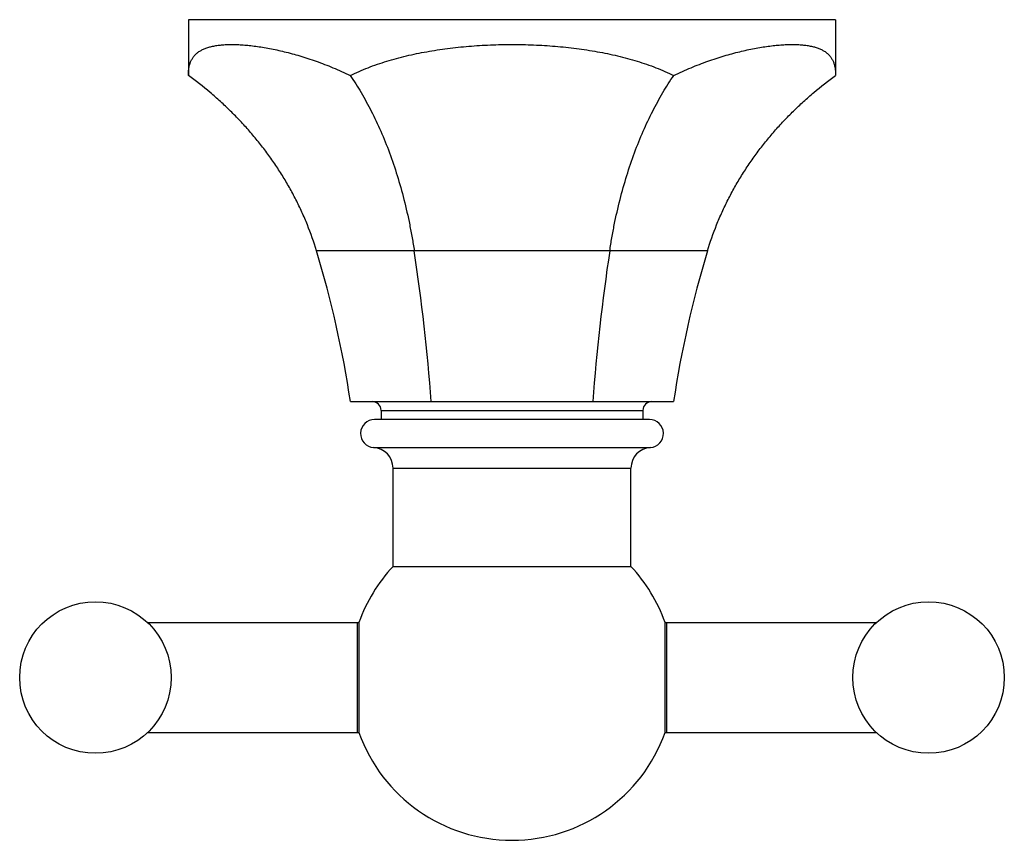
# Model space of a CAD drawing. Units: inches. Extents: x 9.64 to 12.45, y 6.31 to 8.65.
import ezdxf

# ---------------------------------------------------------------- set-up
doc = ezdxf.new("R2010")
doc.units = ezdxf.units.IN
doc.header["$LTSCALE"] = 1.21
doc.header["$MEASUREMENT"] = 0
doc.layers.get('0').update_dxf_attribs({"linetype": 'CONTINUOUS'})

msp = doc.modelspace()

# ---------------------------------------------------------------- linework, layer by layer
at = {"color": 7, "linetype": 'CONTINUOUS'}
for p, q in [((10.1223, 8.6543), (10.1223, 8.4951)), ((11.9723, 8.6543), (10.1223, 8.6543)), ((11.9723, 8.6543), (11.9723, 8.4951)), ((10.5856, 7.5633), (11.509, 7.5633)), ((10.6733, 7.5383), (10.6733, 7.5123)), ((11.4213, 7.5383), (11.4213, 7.5123)), ((11.4403, 7.5123), (10.6543, 7.5123)), ((10.7073, 7.0925), (10.7073, 7.3735)), ((11.3873, 7.0925), (11.3873, 7.3735)), ((10.7073, 7.0925), (11.3873, 7.0925)), ((10.0047, 6.9328), (10.6098, 6.9328)), ((10.6098, 6.9328), (10.6098, 6.6178)), ((11.4848, 6.9328), (12.0899, 6.9328)), ((11.4848, 6.6178), (11.4848, 6.9328)), ((10.0047, 6.6178), (10.6098, 6.6178)), ((11.4848, 6.6178), (12.0899, 6.6178))]:
    msp.add_line(p, q, dxfattribs=at)
at = {"color": 9, "linetype": 'CONTINUOUS'}
for p, q in [((11.606, 7.994), (10.4886, 7.994)), ((10.6733, 7.5383), (11.4213, 7.5383)), ((10.6519, 7.4324), (11.4427, 7.4324)), ((10.7073, 7.3735), (11.3873, 7.3735)), ((10.6053, 6.6178), (10.6053, 6.9328)), ((11.4893, 6.9328), (11.4893, 6.6178))]:
    msp.add_line(p, q, dxfattribs=at)
at = {"color": 7, "linetype": 'CONTINUOUS'}
for centre in [(9.8568, 6.7753), (12.2378, 6.7753)]:
    msp.add_circle(centre, 0.2165, dxfattribs=at)
for centre, radius, start, end in [((7.5653, 7.1095), 3.0542, 8.5462, 16.8356), ((5.0585, 7.1331), 5.774, 4.27329, 8.5752), ((17.0361, 7.1331), 5.774, 171.4248, 175.72671), ((14.5293, 7.1095), 3.0542, 163.1644, 171.4538), ((10.6483, 7.5383), 0.025, 0, 90), ((11.4463, 7.5383), 0.025, 90, 180), ((10.6543, 7.4723), 0.04, 90, 266.5254), ((11.4403, 7.4723), 0.04, 273.4746, 90), ((10.6483, 7.3735), 0.059, 0, 86.5254), ((11.4463, 7.3735), 0.059, 93.4746, 180), ((11.0473, 6.7753), 0.465, 136.9856, 160.2017), ((11.0473, 6.7753), 0.465, 19.7983, 43.0144), ((11.0473, 6.7753), 0.465, 199.7983, 340.2017)]:
    msp.add_arc(centre, radius, start, end, dxfattribs=at)
for points, knots in [([(10.1223, 8.4951), (10.1223, 8.499), (10.1225, 8.5046), (10.1233, 8.512), (10.1243, 8.5188), (10.1262, 8.5268), (10.1289, 8.5343), (10.1316, 8.5399), (10.1339, 8.5438), (10.1364, 8.5475), (10.1392, 8.551), (10.1422, 8.5543), (10.1465, 8.5585), (10.1527, 8.5633), (10.161, 8.5682), (10.1704, 8.5724), (10.1807, 8.5759), (10.192, 8.5788), (10.2042, 8.5809), (10.2174, 8.5825), (10.2315, 8.5834), (10.2465, 8.5837), (10.2625, 8.5834), (10.2793, 8.5824), (10.2969, 8.5808), (10.3154, 8.5786), (10.3346, 8.5757), (10.3618, 8.5709), (10.3975, 8.5631), (10.434, 8.5532), (10.4642, 8.5438), (10.496, 8.533), (10.5366, 8.5174), (10.5686, 8.5029), (10.5848, 8.4951)], [0, 0, 0, 0, 0.021844, 0.032162, 0.042112, 0.061029, 0.0789, 0.087558, 0.09609, 0.104548, 0.11298, 0.121437, 0.129964, 0.147403, 0.165637, 0.184933, 0.205501, 0.227499, 0.251035, 0.27619, 0.303009, 0.33152, 0.361733, 0.393645, 0.427243, 0.462506, 0.499402, 0.5379, 0.619525, 0.707016, 0.752827, 0.799936, 0.897786, 1, 1, 1, 1]), ([(10.5848, 8.4951), (10.6015, 8.5032), (10.6359, 8.5181), (10.6805, 8.5334), (10.7173, 8.5439), (10.7553, 8.5536), (10.8039, 8.5636), (10.8533, 8.5711), (10.8935, 8.5758), (10.924, 8.5787), (10.9547, 8.5809), (10.9958, 8.583), (11.0473, 8.584), (11.0989, 8.583), (11.14, 8.5809), (11.1707, 8.5787), (11.2011, 8.5758), (11.2413, 8.5711), (11.2908, 8.5636), (11.3394, 8.5536), (11.3773, 8.5439), (11.4141, 8.5334), (11.4587, 8.5181), (11.4932, 8.5032), (11.5098, 8.4951)], [0, 0, 0, 0, 0.058525, 0.118401, 0.148844, 0.179614, 0.242056, 0.305557, 0.337638, 0.369895, 0.402295, 0.434804, 0.5, 0.565196, 0.597705, 0.630105, 0.662362, 0.694443, 0.757944, 0.820386, 0.851156, 0.881599, 0.941475, 1, 1, 1, 1]), ([(11.5098, 8.4951), (11.526, 8.5029), (11.5581, 8.5174), (11.5987, 8.533), (11.6304, 8.5438), (11.6607, 8.5532), (11.6972, 8.5631), (11.7328, 8.5709), (11.76, 8.5757), (11.7793, 8.5786), (11.7977, 8.5808), (11.8154, 8.5824), (11.8322, 8.5834), (11.8481, 8.5837), (11.8631, 8.5834), (11.8773, 8.5825), (11.8904, 8.5809), (11.9027, 8.5788), (11.914, 8.5759), (11.9243, 8.5724), (11.9336, 8.5682), (11.9419, 8.5633), (11.9481, 8.5585), (11.9525, 8.5543), (11.9555, 8.551), (11.9582, 8.5475), (11.9607, 8.5438), (11.963, 8.5399), (11.9657, 8.5343), (11.9684, 8.5268), (11.9703, 8.5188), (11.9714, 8.512), (11.9721, 8.5046), (11.9723, 8.499), (11.9723, 8.4951)], [0, 0, 0, 0, 0.102214, 0.200064, 0.247173, 0.292984, 0.380475, 0.4621, 0.500598, 0.537494, 0.572757, 0.606355, 0.638267, 0.66848, 0.696991, 0.72381, 0.748965, 0.772501, 0.794499, 0.815067, 0.834363, 0.852597, 0.870036, 0.878563, 0.88702, 0.895452, 0.90391, 0.912442, 0.9211, 0.938971, 0.957888, 0.967838, 0.978156, 1, 1, 1, 1]), ([(10.4886, 7.994), (10.481, 8.0192), (10.4679, 8.0565), (10.4471, 8.1049), (10.43, 8.1405), (10.4113, 8.1753), (10.3912, 8.2093), (10.3697, 8.2424), (10.3468, 8.2746), (10.3227, 8.3058), (10.2973, 8.3361), (10.2707, 8.3653), (10.2431, 8.3935), (10.2143, 8.4206), (10.1747, 8.4553), (10.1436, 8.4796), (10.1223, 8.4951)], [0, 0, 0, 0, 0.124971, 0.187483, 0.249987, 0.312488, 0.37499, 0.437494, 0.499998, 0.562502, 0.625005, 0.687505, 0.750006, 0.812512, 0.875024, 1, 1, 1, 1]), ([(10.5848, 8.4951), (10.5957, 8.4793), (10.6169, 8.4459), (10.6461, 8.3928), (10.6731, 8.3353), (10.6979, 8.2738), (10.72, 8.2085), (10.7393, 8.1398), (10.7528, 8.0804), (10.762, 8.0314), (10.7661, 8.0066), (10.768, 7.994)], [0, 0, 0, 0, 0.107368, 0.220079, 0.338097, 0.461329, 0.589548, 0.722396, 0.85942, 0.92932, 1, 1, 1, 1]), ([(11.3267, 7.994), (11.3286, 8.0066), (11.3326, 8.0314), (11.3418, 8.0804), (11.3553, 8.1398), (11.3747, 8.2085), (11.3968, 8.2738), (11.4215, 8.3353), (11.4485, 8.3928), (11.4777, 8.4459), (11.4989, 8.4793), (11.5098, 8.4951)], [0, 0, 0, 0, 0.07068, 0.14058, 0.277604, 0.410452, 0.538671, 0.661903, 0.779921, 0.892632, 1, 1, 1, 1]), ([(11.606, 7.994), (11.6136, 8.0192), (11.6268, 8.0565), (11.6475, 8.1049), (11.6647, 8.1405), (11.6833, 8.1753), (11.7034, 8.2093), (11.725, 8.2424), (11.7478, 8.2746), (11.772, 8.3058), (11.7974, 8.3361), (11.8239, 8.3653), (11.8516, 8.3935), (11.8803, 8.4206), (11.9199, 8.4553), (11.951, 8.4796), (11.9723, 8.4951)], [0, 0, 0, 0, 0.124971, 0.187483, 0.249987, 0.312488, 0.37499, 0.437494, 0.499998, 0.562502, 0.625005, 0.687505, 0.750006, 0.812512, 0.875024, 1, 1, 1, 1])]:
    msp.add_open_spline(points, degree=3, knots=knots, dxfattribs=at)

doc.saveas('drawing.dxf')
